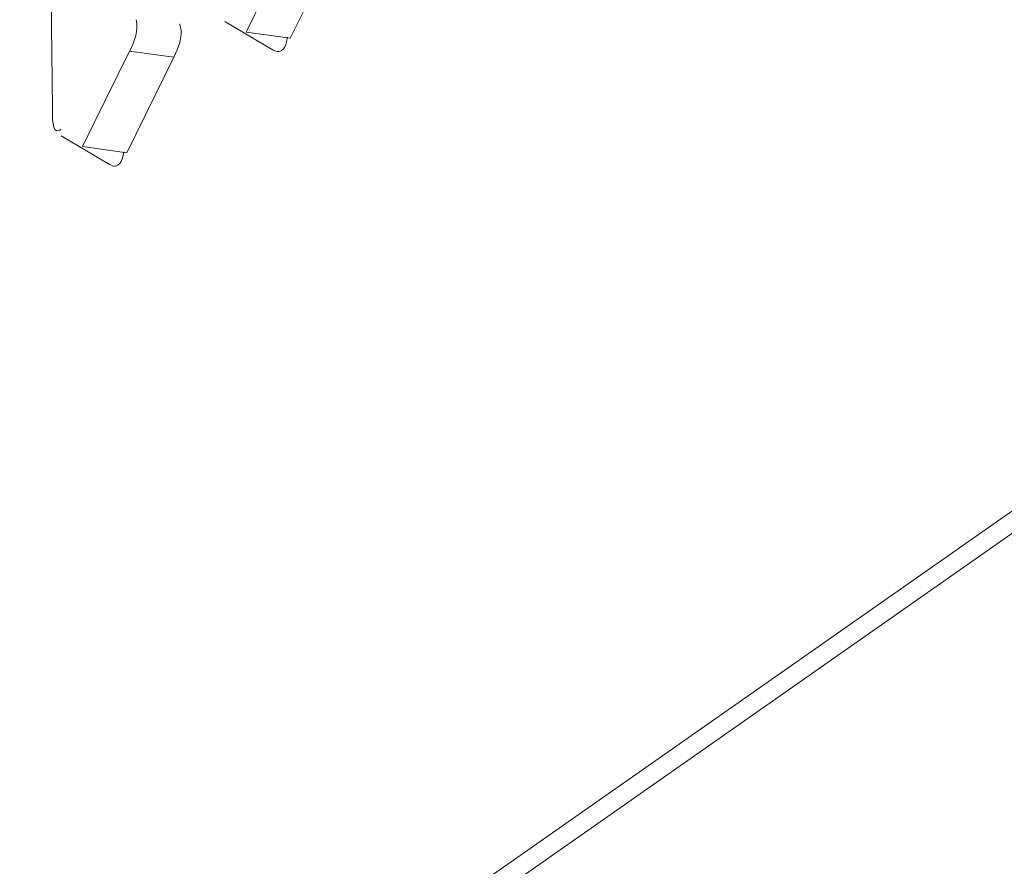
# Model space of a CAD drawing. Units: millimetres. Extents: x 0 to 91.8, y 0 to 62.1.
# Drawn here: x 69.3 to 69.9, y 42.9 to 43.4 of the extents above; entities that cross this region are included whole.
import ezdxf

# ---------------------------------------------------------------- set-up
doc = ezdxf.new("R2010")
doc.units = ezdxf.units.MM

msp = doc.modelspace()

# ---------------------------------------------------------------- linework, layer by layer
at = {"color": 18, "lineweight": 9, "true_color": 0x040000}
for p, q in [((66.76368, 40.96147), (72.69783, 45.11398)), ((66.76989, 40.95259), (72.68217, 45.08981)), ((69.44756, 43.43964), (69.4754, 43.49611)), ((69.47365, 43.43602), (69.5015, 43.49249)), ((69.33215, 43.46776), (69.33292, 43.39434)), ((69.43496, 43.44592), (69.46357, 43.42896)), ((69.47365, 43.43602), (69.44756, 43.43964)), ((69.35077, 43.37192), (69.37861, 43.42838)), ((69.37687, 43.36829), (69.40471, 43.42476)), ((69.40471, 43.42476), (69.37861, 43.42838)), ((69.46357, 43.42896), (69.46511, 43.42842)), ((69.33817, 43.3782), (69.36679, 43.36124)), ((69.37687, 43.36829), (69.35077, 43.37192)), ((69.36679, 43.36124), (69.36832, 43.3607))]:
    msp.add_line(p, q, dxfattribs=at)
for points in [[(69.4087, 43.44263), (69.40844, 43.44358), (69.4081, 43.4445)], [(69.47141, 43.43384), (69.4717, 43.4351), (69.47197, 43.43651)], [(69.33677, 43.38134), (69.33732, 43.38165), (69.33793, 43.38215)], [(69.37462, 43.36611), (69.37492, 43.36737), (69.37518, 43.36878)]]:
    msp.add_lwpolyline(points, dxfattribs=at)
for points in [[(69.37861, 43.42838), (69.3814, 43.43404), (69.3842, 43.44087), (69.38243, 43.44693)], [(69.40471, 43.42476), (69.40741, 43.43023), (69.41005, 43.43668), (69.4087, 43.44263)], [(69.33292, 43.39434), (69.33297, 43.38982), (69.33259, 43.37961), (69.33677, 43.38134)]]:
    msp.add_open_spline(points, degree=3, dxfattribs=at)
for points in [[(69.46508, 43.42826), (69.46618, 43.42791), (69.46752, 43.42806), (69.46851, 43.42865), (69.47022, 43.42965), (69.4709, 43.43192), (69.47141, 43.43384)], [(69.3683, 43.36054), (69.36939, 43.36018), (69.37073, 43.36033), (69.37173, 43.36092), (69.37344, 43.36192), (69.37412, 43.3642), (69.37462, 43.36611)]]:
    msp.add_open_spline(points, degree=3, knots=[0, 0, 0, 0, 1, 1, 1, 2, 2, 2, 2], dxfattribs=at)

doc.saveas('drawing.dxf')
